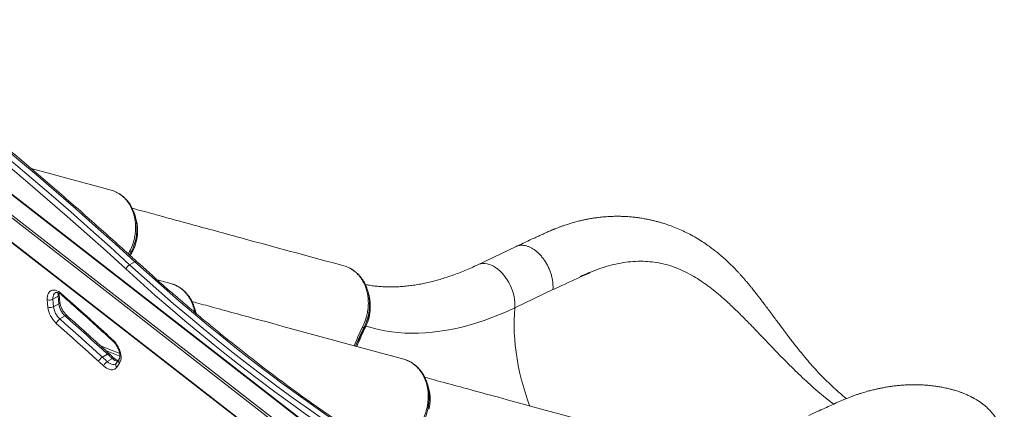
# Model space of a CAD drawing. Units: millimetres. Extents: x -29427 to 16085, y -6422 to 9351.
# Drawn here: x -581 to 633, y -1454 to -974 of the extents above; entities that cross this region are included whole.
import ezdxf

# ---------------------------------------------------------------- set-up
doc = ezdxf.new("R2010")
doc.units = ezdxf.units.MM

msp = doc.modelspace()

# ---------------------------------------------------------------- linework, layer by layer
at = {"color": 8, "linetype": 'Continuous', "lineweight": 15}
for p, q in [((-869.1, -974.2), (-110.2, -1563.4)), ((-888.9, -987.3), (-122.8, -1582)), ((-120.2, -1580.5), (-887.4, -984.8)), ((-144.9, -1594.8), (-888.9, -1017.1)), ((-443.9, -1260.1), (-445.8, -1264)), ((-442.1, -1259.5), (-444.8, -1264.9)), ((-442.1, -1259.5), (-441.4, -1258)), ((-442.1, -1259.4), (-442.1, -1259.5)), ((-364.7, -1332.8), (-364.1, -1335.8)), ((-155.2, -1352.7), (-154.4, -1351.2)), ((-155.1, -1352.7), (-155.2, -1352.7)), ((-154.3, -1351.6), (-154.6, -1351.5))]:
    msp.add_line(p, q, dxfattribs=at)
at = {"color": 7, "linetype": 'Continuous', "lineweight": 15}
for p, q in [((-110.2, -1562.5), (-868, -974.2)), ((-888.5, -1018), (-145.3, -1595)), ((-468.5, -1184.3), (-567.3, -1157.4)), ((-437.5, -1220.9), (-438.7, -1216.5)), ((-438.4, -1217.8), (-438.7, -1216.5)), ((-447.1, -1262.8), (-445.7, -1259.8)), ((-442.1, -1259.5), (-443.9, -1260.1)), ((-442.1, -1259.4), (-441.4, -1257.9)), ((30.7, -1253.6), (-16.3, -1276)), ((-445.8, -1276), (-439.5, -1272.3)), ((184.1, -1271.8), (184.5, -1271.8)), ((-394.8, -1299.2), (-411.9, -1294.6)), ((-150.6, -1314.1), (-151.7, -1309.8)), ((-151.4, -1311), (-151.7, -1309.8)), ((29.1, -1329.1), (76.1, -1306.7)), ((-547.3, -1319.1), (-546.5, -1328.2)), ((-540.2, -1318.6), (-533.9, -1315)), ((-539.5, -1327.8), (-540.2, -1318.6)), ((-533.9, -1315), (-533.1, -1324.1)), ((-531.7, -1322), (-532.4, -1312.9)), ((-539.5, -1327.8), (-533.1, -1324.1)), ((-363.9, -1335.8), (-365, -1331.5)), ((295.2, -1325.8), (293.6, -1324.3)), ((-531.7, -1342.9), (-525.3, -1339.2)), ((-155.2, -1352.7), (-156.9, -1353.4)), ((-155.1, -1352.7), (-154.4, -1351.2)), ((-473.8, -1363.4), (-466.3, -1370.2)), ((338.6, -1369.6), (338.6, -1369.6)), ((341.6, -1372.7), (338.6, -1369.6)), ((-479.3, -1389.9), (-473, -1386.2)), ((-473.3, -1395.4), (-467, -1391.7)), ((-464.6, -1391.4), (-470.6, -1385.9)), ((-458.7, -1392.3), (-462.2, -1397.6)), ((-461.6, -1402.4), (-458.1, -1397.2)), ((-76.9, -1429.1), (-78.1, -1424.7)), ((419.4, -1445.7), (412.3, -1440.2)), ((422.2, -1447.8), (419.4, -1445.7))]:
    msp.add_line(p, q, dxfattribs=at)
at = {"color": 7, "linetype": 'Continuous', "lineweight": 15, "flags": 128}
for points in [[(-683.2, -1064.7), (-658.6, -1084.3), (-634, -1104.2), (-609.5, -1124.4), (-585, -1144.8), (-560.6, -1165.4), (-536.3, -1186.3), (-512, -1207.4), (-487.7, -1228.8), (-463.6, -1250.4), (-439.5, -1272.3)], [(-693.8, -1074.1), (-669.2, -1093.7), (-644.6, -1113.5), (-620.2, -1133.7), (-595.7, -1154), (-571.3, -1174.6), (-547, -1195.5), (-522.8, -1216.6), (-498.6, -1237.9), (-474.4, -1259.5), (-450.3, -1281.3)], [(-445.8, -1276), (-469.9, -1254.1), (-494.1, -1232.5), (-518.3, -1211.1), (-542.6, -1190), (-567, -1169.1), (-591.4, -1148.5), (-615.9, -1128.1), (-640.4, -1107.9), (-665, -1088), (-689.6, -1068.4)], [(-529.6, -1311.9), (-531.5, -1310.3), (-533.5, -1309.1), (-535.4, -1308.2), (-537.3, -1307.6), (-539.1, -1307.3), (-540.8, -1307.4), (-542.4, -1307.8), (-543.8, -1308.6), (-545, -1309.7), (-545.9, -1311.1), (-546.7, -1312.7), (-547.1, -1314.7), (-547.4, -1316.8), (-547.3, -1319.1)], [(-474, -1361.8), (-480.9, -1355.5), (-487.9, -1349.2), (-494.8, -1342.9), (-501.8, -1336.7), (-508.7, -1330.4), (-515.7, -1324.2), (-522.6, -1318), (-529.6, -1311.9)], [(-365, -1331.5), (-364.9, -1331.9), (-364.7, -1332.8)], [(-154.3, -1351.6), (-146.7, -1353.8), (-139, -1355.8), (-131.1, -1357.4), (-123.1, -1358.7), (-114.9, -1359.6), (-106.6, -1360.2), (-98.2, -1360.5), (-89.7, -1360.4), (-81, -1360), (-72.3, -1359.2), (-63.4, -1358.1), (-54.5, -1356.7), (-45.4, -1355), (-36.3, -1352.9), (-27.1, -1350.5), (-17.9, -1347.7), (-8.6, -1344.6), (0.8, -1341.2), (10.2, -1337.5), (19.6, -1333.5), (29.1, -1329.1)], [(-479.3, -1389.9), (-485.9, -1384), (-492.4, -1378), (-498.9, -1372.1), (-505.5, -1366.2), (-512, -1360.4), (-518.6, -1354.5), (-525.1, -1348.7), (-531.7, -1342.9)], [(-525.3, -1339.2), (-518.7, -1345), (-512.2, -1350.9), (-505.6, -1356.7), (-499.1, -1362.6), (-492.6, -1368.5), (-486, -1374.4), (-479.5, -1380.3), (-473, -1386.2)], [(-536.1, -1348.3), (-529.6, -1354.2), (-523, -1360), (-516.5, -1365.8), (-509.9, -1371.7), (-503.4, -1377.6), (-496.9, -1383.4), (-490.4, -1389.4), (-483.9, -1395.3)], [(-466.5, -1368.6), (-467.5, -1367.7), (-468.4, -1366.9), (-469.3, -1366), (-470.3, -1365.2), (-471.2, -1364.3), (-472.1, -1363.5), (-473.1, -1362.6), (-474, -1361.8)], [(-458.1, -1397.2), (-457.2, -1395.6), (-456.6, -1393.8), (-456.3, -1391.7), (-456.3, -1389.5), (-456.5, -1387.1), (-457, -1384.6), (-457.7, -1382.1), (-458.7, -1379.6), (-459.9, -1377.1), (-461.4, -1374.7), (-462.9, -1372.5), (-464.7, -1370.4), (-466.5, -1368.6)], [(-483.9, -1395.3), (-483.1, -1396), (-482.4, -1396.7), (-481.6, -1397.4), (-480.9, -1398), (-480.1, -1398.7), (-479.3, -1399.4), (-478.6, -1400.1), (-477.8, -1400.8)], [(-473.3, -1395.4), (-474.1, -1394.7), (-474.8, -1394), (-475.6, -1393.3), (-476.3, -1392.6), (-477.1, -1392), (-477.8, -1391.3), (-478.6, -1390.6), (-479.3, -1389.9)], [(-473, -1386.2), (-472.2, -1386.9), (-471.5, -1387.6), (-470.7, -1388.3), (-470, -1389), (-469.2, -1389.7), (-468.5, -1390.3), (-467.7, -1391), (-467, -1391.7)], [(-477.8, -1400.8), (-476, -1402.3), (-474.1, -1403.6), (-472.2, -1404.5), (-470.4, -1405.2), (-468.6, -1405.5), (-466.9, -1405.6), (-465.3, -1405.2), (-463.9, -1404.6), (-462.6, -1403.7), (-461.6, -1402.4)], [(-78.1, -1424.7), (-78, -1425.1), (-77.7, -1426)]]:
    msp.add_lwpolyline(points, dxfattribs=at)
at = {"color": 8, "linetype": 'Continuous', "lineweight": 15, "flags": 128}
for points in [[(-439.5, -1272.3), (-421.4, -1288.6), (-403.3, -1304.6), (-385.1, -1320.4), (-366.9, -1335.9), (-348.6, -1351.2), (-330.2, -1366.1), (-311.8, -1380.8), (-293.3, -1395.3), (-274.8, -1409.4), (-256.3, -1423.2), (-237.7, -1436.8), (-219.1, -1450.1), (-200.4, -1463.1), (-181.7, -1475.7), (-163, -1488.1), (-144.3, -1500.2), (-125.6, -1512), (-106.9, -1523.4)], [(29.1, -1329.1), (29.3, -1325.9), (29.2, -1322.5), (28.8, -1319), (28.2, -1315.5), (27.4, -1312), (26.3, -1308.4), (25, -1304.9), (23.5, -1301.4), (21.8, -1298.1), (19.8, -1294.8), (17.8, -1291.7), (15.5, -1288.8), (13.2, -1286.2), (10.7, -1283.7), (8.2, -1281.5), (5.5, -1279.6), (2.9, -1277.9), (0.2, -1276.6), (-2.5, -1275.6), (-5.1, -1274.9), (-7.7, -1274.5), (-10.2, -1274.5), (-12.7, -1274.8), (-15, -1275.4), (-16.3, -1276)], [(-450.3, -1281.3), (-432.3, -1297.7), (-414.1, -1313.8), (-395.9, -1329.6), (-377.6, -1345.2), (-359.2, -1360.4), (-340.8, -1375.5), (-322.3, -1390.2), (-303.8, -1404.7), (-285.3, -1418.8), (-266.7, -1432.7), (-248, -1446.3), (-229.3, -1459.6), (-210.6, -1472.6), (-191.9, -1485.4), (-173.2, -1497.8), (-154.4, -1509.9), (-135.6, -1521.7), (-116.8, -1533.2), (-106.9, -1539.2)], [(-106.9, -1530.9), (-113.2, -1527.1), (-132, -1515.7), (-150.7, -1503.9), (-169.4, -1491.8), (-188.1, -1479.4), (-206.8, -1466.7), (-225.4, -1453.7), (-244, -1440.5), (-262.6, -1426.9), (-281.2, -1413.1), (-299.7, -1398.9), (-318.2, -1384.5), (-336.6, -1369.8), (-354.9, -1354.8), (-373.2, -1339.6), (-391.5, -1324.1), (-409.7, -1308.3), (-427.8, -1292.3), (-445.8, -1276)], [(-540.2, -1318.6), (-540.3, -1316.7), (-540, -1314.8), (-539.5, -1313.3), (-538.8, -1311.9), (-537.8, -1310.9), (-537.2, -1310.5)], [(47.5, -1450), (47.3, -1449.5), (44.4, -1441.3), (41.7, -1433.1), (39.3, -1424.8), (37.1, -1416.6), (35.1, -1408.3), (33.4, -1400.1), (31.9, -1391.9), (30.7, -1383.7), (29.7, -1375.6), (29, -1367.6), (28.5, -1359.7), (28.3, -1351.9), (28.3, -1344.2), (28.6, -1336.6), (29.1, -1329.1)], [(-462.9, -1398.3), (-463.4, -1398.5), (-464.8, -1398.9), (-466.4, -1398.9), (-468.1, -1398.6), (-469.8, -1397.9), (-471.6, -1396.8), (-473.3, -1395.4)]]:
    msp.add_lwpolyline(points, dxfattribs=at)
at = {"color": 8, "linetype": 'Continuous', "lineweight": 15}
for centre, radius, start, end in [((-499.3, -1231.4), 62.5, 332.6075, 12.5567), ((-438, -1273.9), 2.2, 65.0595, 131.2879), ((-521.9, -1313.7), 12.1, 166.0087, 185.8816), ((-534.7, -1312.8), 2.26, 290.5718, 357.9181), ((-534, -1321.9), 2.34, 291.8937, 356.7009), ((-528.1, -1312.5), 1.62, 155.4186, 219.6851), ((-212.4, -1324.6), 62.5, 332.6075, 12.5567), ((-197.6, -1329.6), 48.5, 333.036, 359.8243), ((-523.9, -1340.9), 2.21, 64.4755, 130.9387), ((63.4, -1464.9), 246.9, 153.1523, 158.992), ((72, -1467.7), 254.6, 153.1546, 159.064), ((80.6, -1470.5), 263.3, 153.1547, 159.1598), ((-472.6, -1362.5), 1.55, 153.2721, 218.1886), ((-465.1, -1369.3), 1.57, 153.8145, 218.3981), ((-471.5, -1387.9), 2.2, 65.0512, 131.2897), ((-465.5, -1393.4), 2.21, 65.1899, 131.1671), ((-457.7, -1382.3), 13.2, 225.445, 257.234), ((-455.3, -1394.3), 3.97, 149.306, 225.1108), ((-458.8, -1399.6), 3.97, 149.304, 225.1109), ((-139, -1439.5), 62.7, 333.6256, 12.4033)]:
    msp.add_arc(centre, radius, start, end, dxfattribs=at)
at = {"color": 7, "linetype": 'Continuous', "lineweight": 15}
for centre, radius, start, end in [((-491.2, -1234), 55.3, 334.3451, 13.7524), ((-444.1, -1256.2), 3.93, 246.5124, 273.1103), ((-440.3, -1285.2), 10.7, 120.8524, 159.1878), ((-544.2, -1311.2), 8.45, 248.6607, 298.0874), ((-204.3, -1327.3), 55.3, 334.3451, 13.7524), ((-543.5, -1320.3), 8.45, 248.6607, 298.0874), ((-514.7, -1324.5), 32, 186.5537, 228.1264), ((-515.6, -1325), 24, 186.5838, 228.0963), ((-509.2, -1321.3), 24, 186.5838, 228.0963), ((-526.3, -1351.8), 10.3, 120.9618, 160.7559), ((-157.1, -1349.4), 3.93, 246.5124, 273.1103), ((-473.9, -1399.1), 10.7, 120.8524, 159.1878), ((-467.9, -1404.5), 10.6, 120.8733, 159.4967), ((-129, -1442.1), 53.7, 347.0037, 14.0641)]:
    msp.add_arc(centre, radius, start, end, dxfattribs=at)
for points, knots in [([(-437.1, -1271.9), (-441.1, -1268.3), (-452.7, -1257.7), (-472, -1240.3), (-495, -1219.9), (-518, -1199.7), (-541.1, -1179.7), (-564.2, -1160), (-587.4, -1140.4), (-610.6, -1121.1), (-633.9, -1102), (-657.3, -1083.1), (-672.9, -1070.7), (-680.8, -1064.4)], [0, 0, 0, 0, 0.049965, 0.144888, 0.239813, 0.334737, 0.429662, 0.524587, 0.619513, 0.714439, 0.809365, 0.904292, 1, 1, 1, 1]), ([(-468.5, -1184.3), (-467.6, -1184.6), (-465.5, -1185.2), (-462.3, -1186.6), (-459, -1188.4), (-455.8, -1190.6), (-452.9, -1193.1), (-450.2, -1195.9), (-447.8, -1199), (-445.5, -1202.3), (-443.6, -1205.9), (-442, -1209.7), (-440.6, -1213.7), (-439.6, -1217.9), (-438.9, -1222.2), (-438.4, -1226.6), (-438.4, -1231.1), (-438.6, -1234.8), (-438.9, -1237.9), (-439.4, -1241.4), (-440.4, -1246.3), (-442.4, -1252.8), (-444.5, -1257.2), (-445.7, -1259.8)], [0, 0, 0, 0, 0.03602, 0.083279, 0.130886, 0.179863, 0.225856, 0.272168, 0.319484, 0.367151, 0.413143, 0.459455, 0.506772, 0.554437, 0.600468, 0.646821, 0.69418, 0.741888, 0.760561, 0.790989, 0.851913, 0.913585, 1, 1, 1, 1]), ([(-438.4, -1217.8), (-438.4, -1217.8), (-438.7, -1216.4), (-439.4, -1213.8), (-440.8, -1210.1), (-442.4, -1206.5), (-444.2, -1203.2), (-446.3, -1200), (-448.6, -1197.1), (-451.1, -1194.4), (-453.8, -1191.9), (-456.7, -1189.8), (-459.5, -1188), (-461.4, -1187.1), (-462.2, -1186.7)], [0, 0, 0, 0, 0.004983, 0.098979, 0.192817, 0.286436, 0.379769, 0.472752, 0.565329, 0.657458, 0.749121, 0.840323, 0.931099, 1, 1, 1, 1]), ([(-181.5, -1277.5), (-220.6, -1266.9), (-281.1, -1250.5), (-355.4, -1230.2), (-396.3, -1219.1), (-417.8, -1213.2), (-428.5, -1210.3), (-435.5, -1208.4), (-440.7, -1207), (-442.4, -1206.5)], [0, 0, 0, 0, 0.449382, 0.694933, 0.856814, 0.919257, 0.941288, 0.979734, 1, 1, 1, 1]), ([(437.7, -1441), (436.5, -1440), (433.7, -1437.7), (429.1, -1433.7), (424.1, -1429.2), (419, -1424.5), (412.8, -1418.6), (405.7, -1411.4), (397.8, -1402.8), (390.4, -1394.4), (384.3, -1387.1), (379.2, -1380.8), (375.1, -1375.6), (371.2, -1370.6), (367.6, -1365.9), (364.5, -1361.8), (361.7, -1358.1), (358.9, -1354.3), (355.6, -1350), (351.9, -1345), (347.9, -1339.7), (343.7, -1334), (340, -1329), (337.2, -1325.2), (335.3, -1322.7), (333.8, -1320.7), (332.2, -1318.7), (330.2, -1316.1), (327.7, -1312.8), (324.6, -1308.8), (321.6, -1305.1), (318.7, -1301.6), (316.1, -1298.5), (313.5, -1295.4), (311.1, -1292.6), (309.1, -1290.3), (307.5, -1288.6), (305.8, -1286.7), (303.7, -1284.5), (300.9, -1281.5), (297.7, -1278.3), (293.8, -1274.4), (289.2, -1270.1), (284.1, -1265.5), (279.1, -1261.3), (274.4, -1257.6), (269.4, -1253.9), (263.6, -1249.8), (256.6, -1245.2), (248.8, -1240.6), (240.6, -1236.3), (232.5, -1232.5), (224.5, -1229.2), (217.8, -1226.8), (212.3, -1225.1), (208, -1223.8), (203.6, -1222.6), (198.9, -1221.4), (193.8, -1220.3), (188.5, -1219.3), (183.1, -1218.4), (177.4, -1217.6), (171.5, -1217), (166, -1216.7), (160.7, -1216.4), (155.6, -1216.4), (150.4, -1216.4), (144.9, -1216.7), (139.1, -1217.1), (133.1, -1217.7), (127.5, -1218.4), (122.6, -1219.2), (118, -1220.1), (113.4, -1221), (108.4, -1222.2), (102.9, -1223.7), (96.9, -1225.4), (91.6, -1227.1), (87.2, -1228.6), (83.9, -1229.8), (81.1, -1230.9), (78.9, -1231.7), (77.3, -1232.4), (75.8, -1233), (74.1, -1233.7), (71.7, -1234.7), (68.7, -1236.1), (64.8, -1237.9), (59.8, -1240.1), (53.8, -1242.9), (46.9, -1246.1), (39.1, -1249.7), (33.7, -1252.3), (30.8, -1253.6)], [0, 0, 0, 0, 0.008886, 0.020638, 0.033361, 0.045852, 0.05798, 0.079148, 0.099222, 0.118162, 0.136441, 0.147708, 0.158811, 0.16975, 0.179832, 0.188543, 0.19539, 0.20311, 0.212323, 0.222986, 0.234435, 0.246371, 0.258828, 0.265741, 0.270897, 0.274617, 0.278833, 0.283861, 0.291677, 0.30065, 0.310198, 0.317153, 0.324377, 0.331872, 0.338824, 0.34428, 0.348232, 0.351688, 0.357734, 0.36527, 0.374119, 0.383216, 0.39632, 0.409563, 0.422748, 0.43458, 0.444841, 0.460199, 0.477775, 0.496979, 0.517091, 0.53666, 0.555697, 0.574047, 0.584948, 0.594858, 0.604926, 0.616075, 0.62809, 0.640714, 0.653193, 0.666394, 0.680314, 0.693349, 0.704551, 0.71664, 0.728303, 0.740037, 0.75338, 0.768025, 0.77989, 0.791247, 0.801087, 0.81077, 0.821774, 0.834699, 0.848057, 0.861739, 0.869954, 0.877519, 0.883832, 0.888899, 0.891911, 0.89464, 0.898676, 0.904166, 0.911113, 0.919518, 0.931507, 0.945554, 0.96165, 0.979797, 1, 1, 1, 1]), ([(-444.8, -1264.9), (-444, -1263.4), (-443.2, -1261.5), (-442.2, -1259.7), (-442.1, -1259.4)], [0, 0, 0, 0, 0.84892, 1, 1, 1, 1]), ([(30.7, -1253.7), (30.7, -1253.6), (31.6, -1253.1), (33.6, -1252.5), (36.7, -1252), (40, -1252.1), (43.4, -1252.8), (46.8, -1254), (50.3, -1255.7), (53.8, -1258), (57.1, -1260.7), (60.3, -1263.9), (63.4, -1267.4), (66.2, -1271.3), (68.7, -1275.4), (70.9, -1279.8), (72.8, -1284.3), (74.3, -1288.9), (75.4, -1293.6), (76, -1298.1), (76.3, -1302.6), (76.2, -1305.3), (76.1, -1306.7)], [0, 0, 0, 0, 0.001536, 0.054087, 0.106638, 0.159189, 0.211739, 0.26429, 0.316841, 0.369391, 0.421942, 0.474493, 0.527044, 0.579594, 0.632145, 0.684696, 0.737246, 0.789797, 0.842348, 0.894899, 0.947449, 1, 1, 1, 1]), ([(-106.9, -1521.7), (-107.9, -1521.1), (-114.5, -1517.1), (-126.9, -1509.4), (-143.9, -1498.7), (-160.9, -1487.7), (-177.8, -1476.5), (-194.8, -1465), (-211.7, -1453.3), (-228.7, -1441.3), (-245.6, -1429.1), (-262.4, -1416.6), (-279.3, -1403.9), (-296.1, -1391), (-312.8, -1377.8), (-329.5, -1364.5), (-346.2, -1350.8), (-362.8, -1337), (-379.4, -1322.9), (-396, -1308.7), (-412.4, -1294.2), (-426.1, -1281.9), (-434.3, -1274.4), (-437.1, -1271.9)], [0, 0, 0, 0, 0.008831, 0.05965, 0.110469, 0.161288, 0.212107, 0.262927, 0.313747, 0.364568, 0.415389, 0.466211, 0.517033, 0.567855, 0.618678, 0.669502, 0.720326, 0.77115, 0.821975, 0.8728, 0.923626, 0.974453, 1, 1, 1, 1]), ([(109.7, -1290.7), (114, -1288.8), (122.5, -1284.9), (135.2, -1280.2), (147.7, -1276.5), (160, -1273.8), (172.1, -1272.1), (180.1, -1271.9), (184.1, -1271.8)], [0, 0, 0, 0, 0.166783, 0.333264, 0.500057, 0.666037, 0.832772, 1, 1, 1, 1]), ([(184.5, -1271.8), (188.2, -1271.9), (195.6, -1272.1), (206.6, -1273.7), (217.4, -1276.2), (228.2, -1279.8), (239, -1284.5), (246.2, -1288.5), (249.8, -1290.6)], [0, 0, 0, 0, 0.167488, 0.334214, 0.499868, 0.666056, 0.83282, 1, 1, 1, 1]), ([(-181.5, -1277.6), (-180.6, -1277.8), (-178.5, -1278.4), (-175.3, -1279.8), (-172, -1281.6), (-168.8, -1283.8), (-165.9, -1286.3), (-163.3, -1289.1), (-160.8, -1292.2), (-158.6, -1295.6), (-156.7, -1299.2), (-155, -1302.9), (-153.7, -1307), (-152.6, -1311.2), (-151.9, -1315.5), (-151.5, -1319.8), (-151.4, -1324.3), (-151.6, -1328), (-151.9, -1331.1), (-152.4, -1334.6), (-153.5, -1339.5), (-155.5, -1346.1), (-157.5, -1350.5), (-158.7, -1353)], [0, 0, 0, 0, 0.03602, 0.083279, 0.130886, 0.179863, 0.225856, 0.272168, 0.319484, 0.367151, 0.413143, 0.459455, 0.506772, 0.554437, 0.600468, 0.646821, 0.69418, 0.741888, 0.760561, 0.790989, 0.851913, 0.913585, 1, 1, 1, 1]), ([(-151.4, -1311.1), (-151.4, -1311), (-151.7, -1309.6), (-152.5, -1307), (-153.8, -1303.3), (-155.4, -1299.8), (-157.2, -1296.4), (-159.3, -1293.3), (-161.6, -1290.3), (-164.1, -1287.6), (-166.8, -1285.2), (-169.7, -1283), (-172.5, -1281.2), (-174.4, -1280.3), (-175.2, -1279.9)], [0, 0, 0, 0, 0.004983, 0.098979, 0.192817, 0.286436, 0.379769, 0.472752, 0.565329, 0.657458, 0.749121, 0.840323, 0.931099, 1, 1, 1, 1]), ([(-16.3, -1276), (-17.7, -1276.7), (-21.7, -1278.6), (-28.4, -1281.5), (-36.2, -1284.8), (-44, -1287.8), (-51.7, -1290.5), (-59.3, -1293), (-66.8, -1295.2), (-74.3, -1297.1), (-81.7, -1298.8), (-88.9, -1300.2), (-96.1, -1301.4), (-103.2, -1302.3), (-110.2, -1303), (-117, -1303.4), (-123.8, -1303.5), (-130.4, -1303.4), (-137, -1303), (-143.4, -1302.3), (-149.5, -1301.5), (-153.4, -1300.7), (-155.2, -1300.4)], [0, 0, 0, 0, 0.0265042, 0.0771896, 0.1278674, 0.1785534, 0.2292582, 0.2799942, 0.3307758, 0.38162, 0.4325459, 0.4835754, 0.5347336, 0.5860482, 0.6375505, 0.6892747, 0.741258, 0.7935404, 0.8461634, 0.8991692, 0.952599, 1, 1, 1, 1]), ([(109.7, -1290.7), (111.4, -1289.9), (114.8, -1288.4), (118.7, -1286.9), (120.9, -1285.9), (121.5, -1285.8), (121.5, -1285.8), (121.5, -1285.8), (121.5, -1285.9), (121.5, -1285.9), (121.5, -1285.9), (121.5, -1285.9), (121.5, -1285.9), (121.4, -1285.9), (121.2, -1286), (120.3, -1286.5), (116.9, -1288.1), (103, -1294.4), (88.7, -1301), (77.1, -1306.3), (76.1, -1306.7)], [0, 0, 0, 0, 0.087936, 0.176016, 0.205598, 0.206526, 0.206603, 0.206705, 0.206742, 0.20678, 0.206814, 0.206869, 0.20701, 0.207553, 0.209705, 0.218287, 0.252589, 0.389773, 0.946997, 1, 1, 1, 1]), ([(249.8, -1290.6), (252.7, -1292.3), (258.5, -1295.9), (267.2, -1302.1), (275.9, -1308.8), (284.7, -1316.2), (290.6, -1321.6), (293.6, -1324.3)], [0, 0, 0, 0, 0.201672, 0.401938, 0.601364, 0.800526, 1, 1, 1, 1]), ([(-537.2, -1310.5), (-537, -1310.5), (-536.8, -1310.3), (-536.3, -1310.2), (-535.5, -1310.3), (-534.5, -1310.5), (-533.3, -1310.9), (-532, -1311.6), (-530.7, -1312.4), (-529.8, -1313.2), (-529.4, -1313.6)], [0, 0, 0, 0, 0.139918, 0.270045, 0.390284, 0.5182, 0.640733, 0.762275, 0.884244, 1, 1, 1, 1]), ([(-365.5, -1334.7), (-365.8, -1333.4), (-366.3, -1330.7), (-367.5, -1326.7), (-369, -1322.7), (-370.6, -1319.4), (-372.6, -1315.9), (-375.1, -1312.4), (-378, -1309.2), (-381.1, -1306.3), (-384.7, -1303.6), (-388.8, -1301.4), (-392.2, -1300), (-394.1, -1299.5), (-394.8, -1299.3)], [0, 0, 0, 0, 0.073784, 0.155686, 0.239418, 0.323784, 0.376307, 0.481468, 0.587892, 0.644165, 0.756854, 0.871104, 0.951349, 1, 1, 1, 1]), ([(-389.6, -1301.1), (-389.7, -1301.1), (-390.4, -1300.7), (-391.1, -1300.5), (-391.6, -1300.3)], [0, 0, 0, 0, 0.23632, 1, 1, 1, 1]), ([(-364.7, -1332.8), (-364.8, -1332.4), (-365.2, -1330.7), (-366.1, -1327.8), (-367.5, -1324.1), (-369.1, -1320.6), (-371, -1317.3), (-373.2, -1314.2), (-375.5, -1311.3), (-378.1, -1308.7), (-380.8, -1306.3), (-383.8, -1304.2), (-386.5, -1302.6), (-388.2, -1301.8), (-389, -1301.4)], [0, 0, 0, 0, 0.028927, 0.121584, 0.214071, 0.306326, 0.398283, 0.48988, 0.581064, 0.671801, 0.762077, 0.851904, 0.941324, 1, 1, 1, 1]), ([(-532.4, -1312.9), (-532.4, -1312.6), (-532.5, -1312.1), (-532.5, -1311.6), (-532.4, -1311.4)], [0, 0, 0, 0, 0.525752, 1, 1, 1, 1]), ([(-522.9, -1338.9), (-523.1, -1338.7), (-523.9, -1338), (-525, -1336.8), (-526.4, -1335.1), (-527.6, -1333.4), (-528.7, -1331.5), (-529.7, -1329.5), (-530.5, -1327.5), (-531.1, -1325.5), (-531.5, -1323.7), (-531.6, -1322.6), (-531.7, -1322)], [0, 0, 0, 0, 0.054236, 0.15921, 0.264964, 0.371384, 0.478175, 0.585032, 0.691557, 0.797437, 0.902385, 1, 1, 1, 1]), ([(-529.4, -1313.6), (-525.4, -1317.1), (-513.9, -1327.2), (-495.4, -1343.8), (-480.9, -1357), (-473.8, -1363.4)], [0, 0, 0, 0, 0.213086, 0.617999, 1, 1, 1, 1]), ([(-107.9, -1392.5), (-164.6, -1377.1), (-234.6, -1358), (-314, -1336.4), (-344.3, -1328.1), (-361.2, -1323.5), (-368.8, -1321.4)], [0, 0, 0, 0, 0.651944, 0.804962, 0.912749, 1, 1, 1, 1]), ([(295.2, -1325.8), (298.7, -1329.1), (305.7, -1335.7), (314.6, -1344.7), (321.8, -1352.1), (327.4, -1357.9), (332.9, -1363.7), (336.7, -1367.6), (338.6, -1369.6)], [0, 0, 0, 0, 0.245457, 0.49263, 0.618987, 0.745344, 0.872672, 1, 1, 1, 1]), ([(-470.6, -1385.9), (-474.5, -1382.3), (-485.9, -1372), (-503.3, -1356.3), (-516.8, -1344.3), (-522.9, -1338.9)], [0, 0, 0, 0, 0.225076, 0.652676, 1, 1, 1, 1]), ([(-168.8, -1375.9), (-167.3, -1372.1), (-164.3, -1364.4), (-160.6, -1356.9), (-158.7, -1353)], [0, 0, 0, 0, 0.4842438, 1, 1, 1, 1]), ([(-165.8, -1376.7), (-165.6, -1376.2), (-164.5, -1373.2), (-162.2, -1367.7), (-159, -1360.5), (-156.6, -1355.5), (-155.3, -1352.9), (-155.1, -1352.7)], [0, 0, 0, 0, 0.061532, 0.368008, 0.674482, 0.964837, 1, 1, 1, 1]), ([(-466.3, -1370.2), (-466.1, -1370.5), (-465.4, -1371.1), (-464.2, -1372.4), (-462.9, -1374.1), (-461.7, -1375.9), (-460.6, -1377.8), (-459.6, -1379.7), (-458.9, -1381.7), (-458.3, -1383.7), (-457.9, -1385.5), (-457.7, -1387.3), (-457.7, -1388.8), (-457.8, -1390.1), (-458.1, -1391.2), (-458.4, -1391.9), (-458.6, -1392.2), (-458.7, -1392.3)], [0, 0, 0, 0, 0.036797, 0.108054, 0.179822, 0.252015, 0.324431, 0.396862, 0.469034, 0.540742, 0.611794, 0.68203, 0.75137, 0.819904, 0.888047, 0.956543, 1, 1, 1, 1]), ([(341.6, -1372.7), (344.2, -1375.5), (349.5, -1381), (357.7, -1389.5), (366.2, -1398.1), (374.9, -1406.8), (380.9, -1412.4), (383.9, -1415.3)], [0, 0, 0, 0, 0.1896077, 0.384195, 0.583987, 0.7891914, 1, 1, 1, 1]), ([(-460, -1394.4), (-460.4, -1394.2), (-461.2, -1393.8), (-462.6, -1393), (-463.7, -1392.1), (-464.4, -1391.5), (-464.6, -1391.4)], [0, 0, 0, 0, 0.2902209, 0.5814036, 0.8750392, 1, 1, 1, 1]), ([(-84.3, -1467.1), (-83.9, -1466.2), (-82.8, -1463.9), (-81.3, -1460.1), (-79.9, -1455.6), (-78.8, -1451), (-78.1, -1446.3), (-77.7, -1441.7), (-77.6, -1437.2), (-77.8, -1432.7), (-78.4, -1428.3), (-79.3, -1424.1), (-80.5, -1420), (-82, -1416), (-83.7, -1412.6), (-85.7, -1409.1), (-88.1, -1405.6), (-91, -1402.4), (-94.2, -1399.5), (-97.7, -1396.9), (-101.8, -1394.6), (-105.3, -1393.2), (-107.2, -1392.7), (-107.9, -1392.5)], [0, 0, 0, 0, 0.030994, 0.078388, 0.126125, 0.176328, 0.22694, 0.273407, 0.320196, 0.368002, 0.416157, 0.46328, 0.510741, 0.559262, 0.608149, 0.638585, 0.699523, 0.761194, 0.793802, 0.859103, 0.925308, 0.971808, 1, 1, 1, 1]), ([(-102.6, -1394.4), (-102.8, -1394.3), (-103.4, -1394), (-104.1, -1393.7), (-104.6, -1393.6)], [0, 0, 0, 0, 0.23632, 1, 1, 1, 1]), ([(-77.7, -1426.1), (-77.8, -1425.7), (-78.2, -1424), (-79.1, -1421), (-80.5, -1417.4), (-82.2, -1413.9), (-84.1, -1410.6), (-86.2, -1407.5), (-88.6, -1404.6), (-91.1, -1401.9), (-93.9, -1399.6), (-96.8, -1397.5), (-99.5, -1395.8), (-101.3, -1395), (-102, -1394.7)], [0, 0, 0, 0, 0.0289274, 0.1215841, 0.214071, 0.3063256, 0.3982825, 0.4898796, 0.5810645, 0.6718014, 0.762077, 0.8519044, 0.941324, 1, 1, 1, 1]), ([(-462.2, -1397.6), (-462.3, -1397.7), (-462.5, -1397.9), (-462.7, -1398.2), (-462.9, -1398.2), (-462.9, -1398.3)], [0, 0, 0, 0, 0.237352, 0.772569, 1, 1, 1, 1]), ([(179.1, -1485.7), (122.4, -1470.3), (52.4, -1451.3), (-27.1, -1429.6), (-57.3, -1421.4), (-74.3, -1416.8), (-81.8, -1414.7)], [0, 0, 0, 0, 0.651944, 0.804962, 0.912749, 1, 1, 1, 1]), ([(383.9, -1415.3), (387, -1418.2), (393.2, -1423.9), (402.6, -1432.2), (409, -1437.5), (412.3, -1440.2)], [0, 0, 0, 0, 0.324531, 0.657801, 1, 1, 1, 1]), ([(508.8, -1580), (510.3, -1580.1), (513.4, -1580.4), (517.9, -1580.6), (522.4, -1580.7), (526.6, -1580.6), (530.6, -1580.5), (534.7, -1580.2), (539.2, -1579.8), (543.9, -1579.2), (548.5, -1578.4), (552.8, -1577.5), (557.1, -1576.5), (561.6, -1575.3), (566, -1574), (570.2, -1572.6), (573.9, -1571.1), (577.3, -1569.7), (580.4, -1568.3), (583.5, -1566.8), (586.8, -1565.2), (590, -1563.4), (592.8, -1561.7), (595.1, -1560.3), (597, -1559), (598.9, -1557.7), (601, -1556.1), (603.1, -1554.5), (604.9, -1553), (606.4, -1551.7), (608, -1550.3), (609.7, -1548.7), (611.4, -1547), (613, -1545.3), (614.3, -1543.9), (616, -1542.1), (618, -1539.6), (620.5, -1536.1), (623.2, -1532), (625.8, -1527.3), (628.1, -1522.2), (629.9, -1517.1), (631.2, -1512.1), (632.1, -1506.8), (632.5, -1502), (632.6, -1497.6), (632.4, -1493.8), (631.9, -1490), (631.2, -1486.2), (630.4, -1482.9), (629.6, -1480.2), (628.9, -1478.3), (628.3, -1476.6), (627.6, -1475), (627, -1473.6), (626.4, -1472.3), (625.7, -1470.9), (624.7, -1469.1), (623.4, -1466.7), (621.7, -1464.2), (620, -1461.8), (618.4, -1459.7), (616.9, -1458), (614.8, -1455.6), (612, -1452.7), (608, -1449.2), (605.1, -1447), (602.8, -1445.3), (601, -1444.1), (599.1, -1442.9), (597.2, -1441.8), (595.7, -1440.9), (594.4, -1440.2), (593, -1439.4), (591.3, -1438.5), (589.2, -1437.5), (586.7, -1436.4), (584.2, -1435.3), (581.9, -1434.4), (580.2, -1433.7), (578.7, -1433.1), (577.1, -1432.6), (575.1, -1431.9), (572.7, -1431.1), (570.4, -1430.5), (568.3, -1429.9), (566.5, -1429.4), (564.4, -1428.9), (561.8, -1428.3), (559, -1427.6), (556.2, -1427.1), (553.6, -1426.6), (551, -1426.2), (548, -1425.7), (544.8, -1425.3), (541.5, -1424.9), (538.4, -1424.6), (535.4, -1424.4), (532.5, -1424.2), (529.5, -1424), (526.1, -1423.9), (522.5, -1423.9), (518.4, -1423.9), (514, -1424), (509.1, -1424.3), (503.8, -1424.7), (498.2, -1425.2), (492.6, -1426), (487.2, -1426.8), (482.4, -1427.7), (478, -1428.6), (473.8, -1429.5), (469.1, -1430.6), (464.6, -1431.8), (460.8, -1432.9), (457.9, -1433.8), (455.6, -1434.5), (453.8, -1435.1), (452.2, -1435.6), (450.6, -1436.2), (448.5, -1436.9), (445.7, -1437.9), (442.3, -1439.2), (438.3, -1440.8), (433.1, -1442.9), (426.8, -1445.7), (419.3, -1449.1), (410.9, -1452.9), (401.5, -1457.2), (395, -1460.2), (391.5, -1461.7)], [0, 0, 0, 0, 0.009399, 0.018929, 0.028142, 0.03694, 0.045258, 0.053312, 0.062652, 0.073867, 0.08417, 0.093041, 0.102561, 0.113421, 0.124651, 0.134189, 0.143604, 0.152312, 0.160158, 0.167951, 0.176608, 0.186013, 0.194208, 0.200782, 0.205078, 0.210614, 0.217385, 0.223985, 0.229376, 0.23402, 0.238559, 0.24405, 0.250198, 0.255644, 0.260219, 0.263928, 0.272676, 0.282204, 0.293137, 0.305432, 0.31762, 0.328949, 0.339508, 0.349879, 0.361188, 0.368735, 0.376325, 0.38381, 0.391872, 0.399808, 0.404594, 0.408747, 0.412427, 0.415839, 0.418986, 0.42187, 0.424887, 0.429177, 0.435102, 0.442231, 0.448719, 0.454198, 0.459198, 0.464214, 0.47661, 0.487887, 0.49881, 0.503068, 0.508314, 0.514449, 0.519924, 0.524193, 0.527448, 0.530798, 0.535933, 0.541765, 0.548688, 0.556671, 0.562514, 0.56725, 0.570894, 0.574469, 0.580234, 0.5873, 0.593655, 0.598968, 0.60344, 0.608241, 0.615497, 0.623535, 0.630749, 0.636751, 0.643252, 0.651215, 0.659542, 0.666991, 0.675263, 0.682353, 0.688838, 0.696016, 0.703937, 0.712597, 0.721992, 0.732069, 0.743293, 0.755168, 0.767628, 0.780015, 0.792022, 0.802684, 0.811447, 0.820121, 0.830124, 0.84145, 0.848723, 0.85486, 0.859826, 0.863622, 0.866306, 0.869486, 0.87411, 0.880177, 0.88769, 0.896654, 0.907074, 0.92152, 0.938054, 0.956646, 0.977295, 1, 1, 1, 1])]:
    msp.add_open_spline(points, degree=3, knots=knots, dxfattribs=at)
at = {"color": 8, "linetype": 'Continuous', "lineweight": 15}
for points, knots in [([(-481.4, -1376), (-478.3, -1377.3), (-470.5, -1380.4), (-462.7, -1383.5), (-458, -1385.4)], [0, 0, 0, 0, 0.400483, 1, 1, 1, 1]), ([(-457.7, -1388.9), (-463.3, -1386.7), (-469, -1384.4), (-474.7, -1382.1), (-474.8, -1382.1)], [0, 0, 0, 0, 0.978804, 1, 1, 1, 1])]:
    msp.add_open_spline(points, degree=3, knots=knots, dxfattribs=at)

doc.saveas('drawing.dxf')
